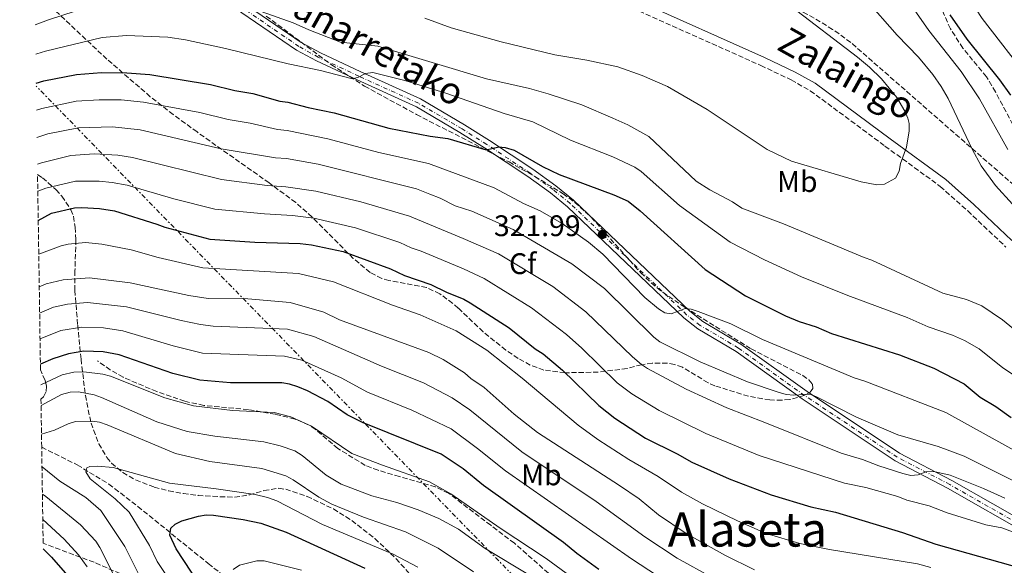
# Model space of a CAD drawing. Units: metres. Extents: x 603126 to 606544, y 4789365 to 4791731.
# Drawn here: x 603130 to 603461, y 4790923 to 4791106 of the extents above; entities that cross this region are included whole.
import ezdxf
from ezdxf.enums import TextEntityAlignment as Align

# ---------------------------------------------------------------- set-up
doc = ezdxf.new("R2010")
doc.units = ezdxf.units.M
doc.header["$MEASUREMENT"] = 0
for name, pattern in [('DGN Style 3', [2.435891, 1.739922, -0.695969]), ('DGN Style 4', [2.785615, 1.391938, -0.695969, 0.00174, -0.695969]), ('DGN Style 7', [3.479844, 1.56593, -0.695969, 0.521977, -0.695969])]:
    doc.linetypes.add(name, pattern=pattern)
for name, color, linetype, lineweight in [('Barranco lineal', 142, 'DGN Style 3', 13), ('Camino', 7, 'DGN Style 3', 0), ('Cauce permanente', 151, 'Continuous', 13), ('Cota de punto acotado terreno', 7, 'Continuous', 0), ('Curva de nivel directora', 30, 'Continuous', 30), ('Curva de nivel intermedia', 30, 'Continuous', 0), ('Eje pista pavimentada', 7, 'DGN Style 4', 0), ('Etiqueta de uso rústico', 92, 'Continuous', 0), ('Etiqueta de zona arbolada', 92, 'Continuous', 0), ('Línea de pista pavimentada', 7, 'Continuous', 0), ('Línea eléctrica', 6, 'DGN Style 7', 0), ('Margen derecho', 7, 'Continuous', 0), ('pavimentado', 23, 'Continuous', 0), ('Punto acotado terreno (símbolo)', 7, 'Continuous', 0), ('Senda', 7, 'DGN Style 3', 0), ('Texto de Área (paraje) menor', 7, 'Continuous', 0), ('Zona arbolada', 92, 'DGN Style 3', 0)]:
    doc.layers.add(name, color=color, linetype=linetype, lineweight=lineweight)
doc.styles.add('Style-Arial', font='arial.ttf')

# ---------------------------------------------------------------- blocks, each defined once
blk = doc.blocks.new('5PATER')
at = {"layer": 'Cauce permanente', "linetype": 'Continuous', "lineweight": 0}
h = blk.add_hatch(color=51, dxfattribs=at)
edge = h.paths.add_edge_path()
edge.add_ellipse((0, 0), major_axis=(-0.11, -0.111), ratio=0.999422, start_angle=0, end_angle=360)

msp = doc.modelspace()

# ---------------------------------------------------------------- linework, layer by layer
at = {"layer": 'Barranco lineal', "color": 142, "linetype": 'DGN Style 3', "lineweight": 13}
msp.add_polyline3d([(603137.06, 4790962.36, 257.46), (603149.03, 4790956.38, 255.42), (603159.68, 4790949.9, 253.96), (603169.45, 4790942.38, 252.31), (603193.14, 4790923.17, 247.92), (603204.53, 4790914.19, 244.36), (603227.25, 4790896.33, 235.32), (603236.7, 4790888.82, 232.13), (603244.72, 4790882.33, 230.18), (603254.06, 4790874.44, 228.29), (603265.1, 4790864.55, 226.16), (603274.13, 4790855.93, 224.26), (603283.8, 4790845.87, 221.79), (603294.45, 4790832.43, 218.55), (603313.27, 4790806.03, 212.67), (603317.24, 4790799.77, 211.41), (603320.73, 4790793.28, 210.18), (603323.48, 4790786.5, 209.01), (603326.81, 4790770.18, 207.4), (603328.09, 4790765.46, 206.31), (603328.28, 4790764.85, 206.12)], dxfattribs=at)
at = {"layer": 'Camino', "color": 7, "linetype": 'DGN Style 3', "lineweight": 0}
msp.add_polyline3d([(603170.72, 4791151.71, 344.77), (603181.18, 4791151.28, 344.98), (603188.04, 4791150.27, 344.97), (603202.68, 4791146.79, 345.12), (603221.91, 4791141.13, 345.03), (603265.3, 4791133.25, 347), (603269.77, 4791131.54, 347.03), (603278.83, 4791127.12, 346.63), (603283.63, 4791125.31, 346.28), (603324.42, 4791114.33, 342.65), (603329.09, 4791112.82, 342.37), (603335.99, 4791110.07, 342.19), (603379.16, 4791090.81, 341.98), (603389.36, 4791085.95, 342.05), (603395.77, 4791082.33, 342.35), (603420.93, 4791063.69, 340.3), (603439.54, 4791050.11, 339.4), (603448.78, 4791041.86, 338.49), (603461.66, 4791029.71, 338)], dxfattribs=at)
at = {"layer": 'Curva de nivel directora', "color": 30, "linetype": 'Continuous', "lineweight": 30, "flags": 128}
for points, elevation in [([(603463.32, 4791080.81), (603459.56, 4791085.95), (603448.6, 4791099.62), (603442.87, 4791107.81)], 325), ([(603135.19, 4791084.85), (603137.81, 4791085.62), (603148.73, 4791087.76), (603157.21, 4791088.4), (603165.68, 4791088.39), (603173.48, 4791087.76), (603193.91, 4791084.38), (603202.08, 4791082.44), (603208.17, 4791081.35), (603217.17, 4791078.83), (603219.86, 4791078.46), (603226.73, 4791076.65), (603235.49, 4791074.86), (603253.96, 4791069.76), (603267.86, 4791067.07), (603273.74, 4791066.26), (603286.68, 4791062.37), (603290.92, 4791063.48), (603293.12, 4791063.24), (603296.09, 4791062.33), (603305.69, 4791056.86), (603311.23, 4791054.16), (603329.71, 4791047.23), (603334.44, 4791045.13), (603338.51, 4791041.93), (603360.35, 4791022.16), (603373.99, 4791013.34), (603387.39, 4791006.59), (603392.09, 4791004.64), (603397.77, 4791002.8), (603402.9, 4791000.57), (603425.78, 4790993.43), (603437.42, 4790988.9), (603447.56, 4790983.71), (603452.99, 4790979.2), (603458.21, 4790976.02), (603463.41, 4790972.32)], 325), ([(603135.9, 4791038.61), (603140.41, 4791041.06), (603148.05, 4791042.89), (603150.54, 4791043.05), (603156.51, 4791042.71), (603161.52, 4791041.84), (603175.87, 4791037.42), (603178.48, 4791036.36), (603193.61, 4791032.41), (603208.77, 4791031.3), (603224.12, 4791030.85), (603227.86, 4791030.43), (603238.5, 4791028.26), (603254.42, 4791022.38), (603259.23, 4791020.08), (603268.07, 4791017.13), (603273.32, 4791014.52), (603279.12, 4791012.16), (603281.28, 4791010.89), (603294.41, 4791002.51), (603303.22, 4790995.48), (603305.92, 4790993.77), (603312.43, 4790988.32), (603324.58, 4790976.38), (603329.94, 4790972.12), (603340.26, 4790965.43), (603351.01, 4790960.12), (603355.9, 4790957.34), (603368.45, 4790951.69), (603382.57, 4790946.34), (603395.97, 4790942.31), (603404.3, 4790940.48), (603426.83, 4790933.63), (603438.03, 4790929.72), (603470.37, 4790920.66)], 300), ([(603324.62, 4790921.23), (603317.22, 4790926.55), (603312.7, 4790930.25), (603285.75, 4790949.44), (603278.97, 4790955.01), (603271.53, 4790960.04), (603245.08, 4790970.65), (603239.89, 4790973.25), (603233.37, 4790977.69), (603226.56, 4790981.33), (603223.27, 4790982.65), (603220.53, 4790983.52), (603217.87, 4790983.95), (603200.67, 4790984.02), (603190.24, 4790984.85), (603181.15, 4790987.14), (603163.14, 4790993.48), (603157.75, 4790994.45), (603151.23, 4790994.65), (603146.07, 4790993.79), (603140.84, 4790992.12), (603136.63, 4790990.27)], 275), ([(603195.45, 4790908.11), (603182.32, 4790928.14), (603180.21, 4790932.76), (603180.5, 4790935.11), (603181.97, 4790936.46), (603184.22, 4790937.55), (603189.87, 4790939.1), (603192.42, 4790939.53), (603194.91, 4790939.47), (603204.93, 4790938.05), (603210.85, 4790936.77), (603219.37, 4790933.74), (603245.82, 4790921.62)], 250), ([(603137.58, 4790928.18), (603140.32, 4790925.34), (603147.28, 4790917.34), (603156.48, 4790902.58), (603160.27, 4790895.57), (603162.35, 4790892.29)], 275)]:
    msp.add_lwpolyline(points, dxfattribs=dict(at, elevation=elevation))
at = {"layer": 'Curva de nivel intermedia', "color": 30, "linetype": 'Continuous', "lineweight": 0, "flags": 128}
for points, elevation in [([(603469.44, 4791086.24), (603453.69, 4791106.61), (603449.66, 4791112.8), (603442.19, 4791129.42), (603435.72, 4791141.96), (603433.18, 4791146.27), (603431.7, 4791149.83), (603426.2, 4791159.29), (603423.24, 4791160.96), (603417.45, 4791163.2), (603413.9, 4791164.11), (603407.84, 4791165.06), (603396.3, 4791165.05), (603377.17, 4791164.07), (603371.62, 4791164.68), (603365.56, 4791164.54), (603352.23, 4791166.47), (603340.16, 4791169.42), (603329.82, 4791173.33), (603316.47, 4791179.74), (603300.52, 4791189.21)], 320), ([(603134.89, 4791104.55), (603139.33, 4791106.16), (603157.61, 4791112.09)], 335), ([(603463.86, 4791044.14), (603458.13, 4791050.37), (603453.35, 4791057.01), (603450.32, 4791062.61), (603442.19, 4791079.7), (603439.9, 4791083.72), (603437.02, 4791087.82), (603432.19, 4791093.57), (603425, 4791101.06), (603414.34, 4791113.24)], 335), ([(603462.3, 4791062.55), (603452.76, 4791079.59), (603446.59, 4791088.75), (603435.67, 4791102.63), (603429.16, 4791111.94)], 330), ([(603210.94, 4791108.93), (603221.76, 4791105.16), (603227.02, 4791102.77), (603237.59, 4791098.7), (603250.26, 4791097.31), (603286.82, 4791086.27), (603301.3, 4791083.07), (603307.54, 4791081.28), (603318.84, 4791077.57), (603329.29, 4791073.12), (603334.36, 4791070.82), (603341.4, 4791066.89), (603357.4, 4791051.91), (603361.97, 4791048.94), (603369.56, 4791044.92), (603372.78, 4791042.84), (603386.81, 4791037.51), (603413.89, 4791026.16), (603416.47, 4791025.33), (603440.45, 4791014.16), (603448.36, 4791012.06), (603453.59, 4791009.93), (603460.47, 4791005.26), (603470.39, 4790997.12)], 335), ([(603389.38, 4791110.67), (603411.65, 4791093.62), (603415.72, 4791090.3), (603419.79, 4791086.32), (603424.9, 4791079.99), (603427.64, 4791075.43), (603428.58, 4791073.11), (603429.02, 4791071.3), (603429.09, 4791068.79), (603428.13, 4791063.32), (603426.14, 4791057.83), (603425.66, 4791055.3), (603424.51, 4791052.94), (603420.73, 4791050.9), (603418.17, 4791050.66), (603412.93, 4791051.64), (603389.51, 4791058.62), (603381.24, 4791062.56), (603361.11, 4791075.95), (603347.76, 4791083.71), (603339.15, 4791087.48), (603331.04, 4791090.38), (603320.62, 4791092.66), (603309.76, 4791094.42), (603291.74, 4791098.73), (603274.89, 4791103.48), (603266.05, 4791106.69)], 340), ([(603135.04, 4791094.59), (603135.46, 4791094.76), (603138.3, 4791095.66), (603157.41, 4791100.25), (603165.64, 4791100.88), (603179.53, 4791100.38), (603185.52, 4791099.42), (603198.96, 4791096.49), (603220.01, 4791091.34), (603230.86, 4791089.18), (603241.73, 4791086.36), (603243.74, 4791086.89), (603246.08, 4791088.09), (603248.56, 4791088.46), (603259.27, 4791085.74), (603273.05, 4791081.53), (603292.75, 4791074.64), (603302.38, 4791071.86), (603315.1, 4791065.7), (603329.36, 4791060.03), (603336.7, 4791056.56), (603338.83, 4791055.16), (603351.73, 4791043.64), (603368.78, 4791031.38), (603380.4, 4791025.43), (603392.86, 4791019.64), (603408.4, 4791013.37), (603428.38, 4791005.95), (603435.44, 4791002.89), (603443.69, 4791000.01), (603447.73, 4790998.27), (603452.64, 4790995.41), (603460.59, 4790989.06), (603464.17, 4790986.68)], 330), ([(603135.33, 4791075.76), (603137.09, 4791076.37), (603148.7, 4791078.76), (603156.38, 4791079.3), (603163.85, 4791079.25), (603171.32, 4791078.51), (603190.24, 4791075), (603199.78, 4791072.59), (603207.26, 4791071.41), (603216.49, 4791069.3), (603219.64, 4791068.97), (603233.33, 4791066.12), (603250.55, 4791061.54), (603267.29, 4791057.84), (603289.42, 4791049.61), (603299.2, 4791044.37), (603304.82, 4791041.84), (603312.26, 4791037.62), (603321.16, 4791031.35), (603325.95, 4791027.26), (603340.08, 4791012.76), (603344.68, 4791008.94), (603346.77, 4791007.59), (603349, 4791007.24), (603353.68, 4791009.04), (603355.7, 4791008.79), (603358.07, 4791007.99), (603369.05, 4791003.82), (603379.73, 4790998.56), (603410.56, 4790985.65), (603414.14, 4790984.53), (603441.45, 4790974), (603468.6, 4790958.95)], 320), ([(603135.47, 4791066.6), (603139.14, 4791067.83), (603149.45, 4791069.88), (603160.93, 4791070.17), (603170.18, 4791069.15), (603197.48, 4791062.74), (603215.81, 4791059.76), (603219.42, 4791059.48), (603230.12, 4791057.56), (603263.25, 4791049.26), (603267.68, 4791047.49), (603271.19, 4791046.19), (603276.19, 4791043.55), (603281.85, 4791041.73), (603295.75, 4791035.56), (603315.47, 4791024.1), (603326.47, 4791015.73), (603343.17, 4790999.38), (603345.13, 4790997.83), (603358.71, 4790991.08), (603374.64, 4790984.39), (603384.98, 4790980.89), (603387.72, 4790980.1), (603390.21, 4790979.85), (603395.65, 4790980.18), (603397.67, 4790979.4), (603411.32, 4790972.42), (603425.22, 4790966.52), (603438.79, 4790962.52), (603447.6, 4790959.36), (603469.08, 4790948.57)], 315), ([(603135.61, 4791057.61), (603136.94, 4791058.07), (603146.9, 4791060.56), (603154.71, 4791061.11), (603162.65, 4791060.64), (603167.65, 4791059.88), (603197.63, 4791052.42), (603212.94, 4791050.46), (603219.21, 4791049.99), (603229.37, 4791048.52), (603244.53, 4791044.91), (603260.86, 4791040.11), (603266.26, 4791037.89), (603278.91, 4791032.53), (603290.81, 4791027.41), (603309.1, 4791016.38), (603320.26, 4791007.87), (603335.9, 4790992.77), (603338.93, 4790990.16), (603341.04, 4790988.81), (603353.96, 4790981.83), (603367.74, 4790975.59), (603380.51, 4790970.63), (603406.15, 4790960.28), (603413.36, 4790958.19), (603418.83, 4790956.03), (603426.92, 4790953.52), (603429.62, 4790952.87), (603432.11, 4790953.02), (603434.84, 4790954), (603437.34, 4790954.18), (603442.89, 4790952.95), (603454.12, 4790948.43), (603461.27, 4790945.19)], 310), ([(603135.74, 4791048.53), (603138.43, 4791049.5), (603148.47, 4791051.85), (603156.37, 4791051.9), (603160.82, 4791051.46), (603165.79, 4791050.54), (603181.57, 4791045.96), (603195.3, 4791042.42), (603212.11, 4791040.83), (603221.48, 4791040.31), (603228.62, 4791039.47), (603242.7, 4791036.2), (603257.64, 4791031.24), (603261.48, 4791029.4), (603264.84, 4791028.28), (603279.01, 4791022.34), (603286.05, 4791019.15), (603301.99, 4791009.22), (603313.72, 4791000.31), (603318.9, 4790995.71), (603330.78, 4790984.05), (603335.75, 4790980.32), (603344.87, 4790974.74), (603360.68, 4790966.97), (603378.59, 4790959.6), (603407.31, 4790950.23), (603414.44, 4790948.83), (603425.23, 4790945.72), (603428.33, 4790944.54), (603435.86, 4790942.58), (603441.81, 4790940.25), (603454.89, 4790936.22), (603460.29, 4790935.15), (603465.94, 4790933.11)], 305), ([(603136.07, 4791027.33), (603143.57, 4791030.16), (603146.01, 4791030.69), (603151.82, 4791031.18), (603157.29, 4791030.69), (603167.12, 4791028.77), (603176.21, 4791026.24), (603191.33, 4791022.73), (603223.48, 4791020.78), (603235.27, 4791018.02), (603255.16, 4791010.12), (603264.42, 4791006.86), (603276.57, 4791001.47), (603286.87, 4790994.96), (603298.77, 4790985.61), (603317.68, 4790969.74), (603324.28, 4790964.96), (603334.7, 4790958.23), (603344.58, 4790952.53), (603352.47, 4790947.24), (603359.49, 4790943.26), (603371.32, 4790937.57), (603380.99, 4790933.34), (603392.25, 4790929.97), (603402.23, 4790927.96), (603431.83, 4790923.1), (603436.32, 4790921.85)], 295), ([(603136.24, 4791016.3), (603138.51, 4791017.32), (603144.3, 4791018.67), (603153.11, 4791019.3), (603166.88, 4791017.62), (603186.57, 4791013.43), (603193.06, 4791012.41), (603206.4, 4791012.23), (603220.71, 4791011.09), (603232.03, 4791007.77), (603237.32, 4791005.25), (603267.33, 4790994.17), (603272.19, 4790991.86), (603279.33, 4790987.42), (603281.5, 4790985.51), (603286, 4790982.44), (603296.08, 4790973.5), (603303.92, 4790967.3), (603331.55, 4790949.49), (603338.15, 4790944.93), (603344.7, 4790939.57), (603353.97, 4790933.28), (603367.06, 4790926), (603377.01, 4790921.08)], 290), ([(603136.37, 4791007.48), (603141.03, 4791009.48), (603145.79, 4791010.53), (603152.48, 4791011.08), (603165.64, 4791009.57), (603183.98, 4791004.94), (603190.5, 4791003.63), (603194.77, 4791003.12), (603219.76, 4791002.04), (603228.64, 4790999.56), (603251.42, 4790989.57), (603265.62, 4790984.01), (603275.18, 4790978.91), (603281.18, 4790974.97), (603298.7, 4790960.75), (603323.66, 4790944.11), (603340.13, 4790932.17), (603350.98, 4790925.01), (603362.79, 4790918.45)], 285), ([(603136.5, 4790998.79), (603143.55, 4791001.63), (603150.58, 4791002.77), (603157.86, 4791002.53), (603164.39, 4791001.52), (603181.34, 4790996.47), (603191.18, 4790994.04), (603218.82, 4790992.99), (603224.6, 4790991.58), (603237.82, 4790985.72), (603246.77, 4790980.83), (603261.61, 4790974.81), (603274.85, 4790968.53), (603283.81, 4790961.94), (603293.17, 4790954.42), (603335.56, 4790924.77), (603347.25, 4790917.14)], 280), ([(603321.98, 4790913.8), (603306.91, 4790924.84), (603291.37, 4790935.06), (603274.84, 4790946.68), (603267.65, 4790950.68), (603251.73, 4790956.29), (603241.46, 4790960.27), (603227.84, 4790969.39), (603220.92, 4790972.52), (603215.3, 4790974.01), (603201.31, 4790974.64), (603188.16, 4790976.22), (603178.47, 4790978.99), (603160.18, 4790986.28), (603157.68, 4790986.92), (603151.25, 4790987.72), (603147.88, 4790987.61), (603143.91, 4790986.72), (603136.74, 4790983.38)], 270), ([(603222.31, 4790961.09), (603217.38, 4790962.8), (603211.88, 4790964.14), (603195.3, 4790966.02), (603186.08, 4790967.59), (603175.8, 4790970.85), (603157.22, 4790979.08), (603154.69, 4790979.92), (603149.49, 4790980.93), (603146.64, 4790980.83), (603143.69, 4790980.12), (603136.84, 4790976.35)], 265), ([(603282.38, 4790920.44), (603270.5, 4790928.36), (603259.55, 4790933.85), (603245.39, 4790938.8), (603234.71, 4790943.12), (603230.32, 4790945.52), (603221.7, 4790951.41), (603219.27, 4790952.7), (603211.16, 4790955.13), (603193.64, 4790957.48), (603182.15, 4790960.25), (603159.13, 4790969.82), (603156.53, 4790970.71), (603154.08, 4790971.15), (603148.42, 4790970.96), (603146.02, 4790970.26), (603141.34, 4790968.06), (603136.99, 4790966.71)], 260), ([(603301.26, 4790919.29), (603286.33, 4790928.27), (603277.32, 4790934.73), (603270.7, 4790938.35), (603263.78, 4790941.31), (603256.64, 4790943.7), (603248.18, 4790946.02), (603237.83, 4790949.9), (603232.87, 4790952.9), (603224.77, 4790959.57), (603222.31, 4790961.09)], 265), ([(603169.87, 4790919.27), (603165.01, 4790928.94), (603156.95, 4790941.08), (603151.93, 4790945.37), (603143.14, 4790950.88), (603137.16, 4790955.75)], 260), ([(603263.69, 4790922), (603255.32, 4790926.38), (603231.59, 4790936.35), (603216.24, 4790944.32), (603213.03, 4790945.45), (603208.87, 4790946.39), (603195.76, 4790948.3), (603180.12, 4790950.27), (603161.14, 4790955.49), (603155.79, 4790955.95), (603153.3, 4790955.79), (603152.23, 4790955.38), (603151.91, 4790954.06), (603153.39, 4790951.7), (603161.79, 4790944.95), (603166.49, 4790940.48), (603173.33, 4790929.26), (603175.97, 4790923.91), (603192.22, 4790899.33)], 255), ([(603137.3, 4790946.56), (603138.44, 4790945.73), (603150.07, 4790936.2), (603155.3, 4790930.7), (603156.68, 4790928.62), (603163.27, 4790915.46)], 265), ([(603137.43, 4790937.99), (603144.62, 4790931.35), (603149.45, 4790926.14), (603152.4, 4790922.1)], 270), ([(603224.5, 4790920.9), (603211.95, 4790924.11), (603209.45, 4790924.05), (603203.65, 4790922.63), (603201.49, 4790921.23)], 245)]:
    msp.add_lwpolyline(points, dxfattribs=dict(at, elevation=elevation))
at = {"layer": 'Eje pista pavimentada', "color": 7, "linetype": 'DGN Style 4', "lineweight": 0}
for points in [[(603358.72, 4791003.34, 319.02), (603354.17, 4791006.92, 319.53), (603315.01, 4791044.33, 323.16), (603309.2, 4791049.02, 323.73), (603301.51, 4791054.58, 324.45), (603286.9, 4791064.23, 324.95), (603278.6, 4791069.45, 325.71), (603263.88, 4791078.12, 328.05), (603243.82, 4791087.2, 330.11), (603230.18, 4791093.61, 331.13), (603223.63, 4791097.21, 331.55), (603182.34, 4791125.48, 338.88), (603180.39, 4791126.99, 339.35), (603177.96, 4791129.67, 340.16), (603176.97, 4791130.72, 340.75), (603173.6, 4791136.4, 342.51), (603171.84, 4791141, 343.37), (603170.23, 4791146.49, 344.14), (603169.23, 4791151.04, 344.59)], [(603489.89, 4790919.35, 301.99), (603477.24, 4790929.23, 304.34), (603471.91, 4790932.97, 305.1), (603470.67, 4790933.85, 305.33), (603442.72, 4790949.77, 309.35), (603425.08, 4790958.99, 311.3), (603393.84, 4790979.77, 314.99), (603371.61, 4790995.71, 317.47), (603358.72, 4791003.34, 319.02)]]:
    msp.add_polyline3d(points, dxfattribs=at)
at = {"layer": 'Línea de pista pavimentada', "color": 7, "linetype": 'Continuous', "lineweight": 0}
for points in [[(603471.04, 4790935.47, 305.44), (603443.46, 4790951.18, 309.36), (603425.87, 4790960.37, 311.31), (603394.73, 4790981.09, 314.93), (603372.46, 4790997.05, 317.47), (603359.6, 4791004.66, 319.02), (603355.2, 4791008.13, 319.53), (603316.04, 4791045.53, 323.16), (603310.15, 4791050.29, 323.73), (603302.4, 4791055.9, 324.45), (603287.75, 4791065.57, 324.95), (603279.41, 4791070.82, 325.71), (603264.59, 4791079.55, 328.06), (603244.47, 4791088.65, 330.58), (603230.89, 4791095.04, 331.14), (603224.44, 4791098.57, 331.55), (603183.25, 4791126.79, 338.88), (603181.43, 4791128.2, 339.36), (603178.3, 4791131.53, 340.71), (603175.07, 4791136.97, 342.49), (603173.37, 4791141.41, 343.35), (603171.78, 4791146.82, 344.13), (603170.72, 4791151.71, 344.77)], [(603488.99, 4790918.26, 301.99), (603476.38, 4790928.12, 304.35), (603471.08, 4790931.83, 305.19), (603469.89, 4790932.67, 305.38), (603442.03, 4790948.55, 309.36), (603424.34, 4790957.79, 311.31), (603393.02, 4790978.62, 314.93), (603370.82, 4790994.54, 317.47), (603357.9, 4791002.18, 319.02), (603353.23, 4791005.86, 319.53), (603314.06, 4791043.28, 323.16), (603308.33, 4791047.91, 323.73), (603300.69, 4791053.43, 324.45), (603286.13, 4791063.05, 324.95), (603277.84, 4791068.26, 325.71), (603263.21, 4791076.88, 328.06), (603243.21, 4791085.93, 330.58), (603229.53, 4791092.36, 331.14), (603222.87, 4791096.01, 331.55), (603181.48, 4791124.36, 338.88), (603179.41, 4791125.97, 339.36), (603176.98, 4791128.55, 340.29)]]:
    msp.add_polyline3d(points, dxfattribs=at)
at = {"layer": 'Línea eléctrica', "color": 6, "linetype": 'DGN Style 7', "lineweight": 0}
msp.add_polyline3d([(604789.96, 4789390.35, 157.28), (604719.68, 4789463.08, 178.04), (604576.72, 4789587.04, 150.39), (604556.8608, 4789614.76, 153.8798), (604529.9057, 4789652.3845, 158.6166), (604527.7165, 4789655.4402, 159.0013), (604518.79, 4789667.9, 160.57), (604484.4655, 4789703.0699, 164.8077), (604292.6685, 4789899.591, 188.4868), (604127.81, 4790068.51, 208.84), (603940.02, 4790259.68, 240.35), (603821.5139, 4790380.7575, 244.117), (603752.5802, 4790451.187, 246.3082), (603565.34, 4790642.49, 252.26), (603135.2, 4791083.88, 324.46)], dxfattribs=at)
at = {"layer": 'Margen derecho', "color": 7, "linetype": 'Continuous', "lineweight": 0}
msp.add_polyline3d([(603170.06, 4791154.74, 344.76), (603181.46, 4791154.27, 344.98), (603188.6, 4791153.22, 344.97), (603203.45, 4791149.7, 345.12), (603222.61, 4791144.05, 345.03), (603266.11, 4791136.15, 347), (603270.96, 4791134.3, 347.03), (603280.02, 4791129.88, 346.63), (603284.56, 4791128.16, 346.28), (603325.27, 4791117.2, 342.65), (603330.11, 4791115.64, 342.37), (603337.16, 4791112.83, 342.19), (603380.42, 4791093.53, 341.98), (603390.75, 4791088.61, 342.05), (603397.41, 4791084.85, 342.35), (603422.71, 4791066.11, 340.3), (603441.43, 4791052.44, 339.4), (603450.81, 4791044.07, 338.49), (603463.64, 4791031.95, 338)], dxfattribs=at)
at = {"layer": 'pavimentado', "color": 23, "linetype": 'Continuous', "lineweight": 0}
for points in [[(603469.89, 4790932.67, 305.38), (603442.03, 4790948.55, 309.36), (603424.34, 4790957.79, 311.31), (603393.02, 4790978.62, 314.93), (603370.82, 4790994.54, 317.47), (603357.9, 4791002.18, 319.02), (603353.23, 4791005.86, 319.53), (603314.06, 4791043.28, 323.16), (603308.33, 4791047.91, 323.73), (603300.69, 4791053.43, 324.45), (603286.13, 4791063.05, 324.95), (603277.84, 4791068.26, 325.71), (603263.21, 4791076.88, 328.06), (603243.21, 4791085.93, 330.58), (603229.53, 4791092.36, 331.14), (603222.87, 4791096.01, 331.55), (603181.48, 4791124.36, 338.88)], [(603183.25, 4791126.79, 338.88), (603224.44, 4791098.57, 331.55), (603230.89, 4791095.04, 331.14), (603244.47, 4791088.65, 330.58), (603264.59, 4791079.55, 328.06), (603279.41, 4791070.82, 325.71), (603287.75, 4791065.57, 324.95), (603302.4, 4791055.9, 324.45), (603310.15, 4791050.29, 323.73), (603316.04, 4791045.53, 323.16), (603355.2, 4791008.13, 319.53), (603359.6, 4791004.66, 319.02), (603372.46, 4790997.05, 317.47), (603394.73, 4790981.09, 314.93), (603425.87, 4790960.37, 311.31), (603443.46, 4790951.18, 309.36), (603471.04, 4790935.47, 305.44)]]:
    msp.add_polyline3d(points, dxfattribs=at)
at = {"layer": 'Senda', "color": 7, "linetype": 'DGN Style 3', "lineweight": 0}
for points in [[(603463.98, 4791070.89, 327.84), (603458.14, 4791081.9, 328.88), (603455.08, 4791087, 329.18), (603447.14, 4791096.66, 328.51), (603442.95, 4791103.18, 327.73), (603440.22, 4791109.44, 327)], [(603296.18, 4790930.01, 269.54), (603288.21, 4790936.07, 270.26), (603274.05, 4790946.82, 269.69), (603269.57, 4790948.97, 269.48), (603257.5, 4790952.45, 269.02), (603250.32, 4790954.59, 269.2), (603245.95, 4790956.23, 269.35), (603236.77, 4790961.88, 269.69), (603229.17, 4790968.36, 270.03), (603227.08, 4790969.76, 270.11), (603222.33, 4790971.83, 270.23), (603215.73, 4790973.43, 270.45), (603206.57, 4790975, 271.16), (603191.63, 4790976.42, 271.38), (603185.22, 4790977.78, 271.34), (603175.76, 4790981.04, 271.21), (603164.45, 4790985.89, 271), (603160.16, 4790988.38, 271.35), (603155.83, 4790991.42, 272.21)], [(603309.47, 4790918.33, 268.42), (603296.18, 4790930.01, 269.54)]]:
    msp.add_polyline3d(points, dxfattribs=at)
at = {"layer": 'Zona arbolada', "color": 92, "linetype": 'DGN Style 3', "lineweight": 0}
for points in [[(603469.87, 4791045.69, 341.7), (603409.41, 4791098.58, 343.93), (603403.32, 4791102.97, 344.14), (603394.68, 4791108.14, 344.43), (603387.88, 4791111.53, 344.65), (603378.5, 4791115.43, 344.95), (603366.4, 4791119.41, 345.32), (603354.13, 4791122.48, 345.68), (603307.09, 4791131.7, 345.8), (603255.3, 4791142.23, 347.77), (603207.21, 4791152.79, 347.77), (603197.34, 4791154.36, 347.99), (603179.93, 4791156.33, 348.73), (603165.34, 4791158.5, 349.94), (603160.61, 4791159.92, 350.45), (603156, 4791161.79, 350.96), (603137.97, 4791170.79, 353.14), (603133.85, 4791172.49, 353.65), (603133.81, 4791175.22, 344.2), (603133.76, 4791178.46, 344.33), (603129.65, 4791448.24, 232.14)], [(603469.87, 4791045.69, 341.7), (603409.41, 4791098.58, 343.93), (603403.32, 4791102.97, 344.14), (603394.68, 4791108.14, 344.43), (603387.88, 4791111.53, 344.65), (603378.5, 4791115.43, 344.95), (603366.4, 4791119.41, 345.32), (603354.13, 4791122.48, 345.68), (603307.09, 4791131.7, 345.8), (603255.3, 4791142.23, 347.77), (603207.21, 4791152.79, 347.77), (603197.34, 4791154.36, 347.99), (603179.93, 4791156.33, 348.73), (603165.34, 4791158.5, 349.94), (603160.61, 4791159.92, 350.45), (603156, 4791161.79, 350.96), (603137.97, 4791170.79, 353.14), (603133.85, 4791172.49, 353.65)], [(603212.67, 4791107.46, 339.3), (603234.6, 4791091.08, 336.1), (603245.74, 4791083.85, 334.57), (603263.2, 4791074.34, 332.83), (603294.37, 4791058.33, 331.04), (603303.09, 4791053.45, 330.47), (603312.56, 4791047.65, 329.65), (603316.57, 4791044.74, 329.17), (603322.04, 4791039.74, 328.28), (603338.69, 4791021.07, 324.89), (603342.27, 4791017.63, 324.33), (603346.1, 4791014.48, 323.87), (603353.58, 4791009.42, 323.37), (603375.86, 4790995.42, 322.76), (603393.25, 4790986.51, 321.65), (603395.28, 4790985, 321.44), (603396.48, 4790983.52, 321.22), (603396.62, 4790982.08, 320.99), (603395.7, 4790980.87, 320.8), (603393.78, 4790979.69, 320.47), (603388.88, 4790978.37, 319.54), (603386.21, 4790978.15, 319.12), (603382.19, 4790978.26, 318.83), (603374.95, 4790979.49, 319.38), (603363.69, 4790982.99, 320.8), (603361.37, 4790984.04, 320.99), (603352.74, 4790989.25, 321.63), (603350.08, 4790990.23, 321.78), (603347.66, 4790990.63, 321.82), (603342.56, 4790990.61, 321.46), (603339.01, 4790990.11, 320.8), (603334.1, 4790988.83, 318.83), (603324.42, 4790987.62, 316.51), (603313.2, 4790987.38, 313.91), (603306.09, 4790988.32, 311.66), (603301.49, 4790989.95, 310.31), (603297.45, 4790992.24, 309.8), (603293.3, 4790995.03, 310.18), (603285.64, 4791001.15, 312.32), (603277.29, 4791009.14, 314.89), (603275.43, 4791010.76, 314.79), (603271.09, 4791014, 313.91), (603266.59, 4791016.07, 313.65), (603253.96, 4791018.42, 313.33), (603251.56, 4791019.12, 313.44), (603247.64, 4791021.13, 313.91), (603241.96, 4791025.85, 315.14), (603228.08, 4791039.8, 319.17), (603222.58, 4791044.66, 320.57), (603213.63, 4791051.29, 322.24), (603189.35, 4791068.44, 326.1), (603181.37, 4791074.28, 328.07), (603173.62, 4791080.31, 330.57), (603159.02, 4791092.94, 335.89), (603135.13, 4791115.39, 345.11)], [(603212.67, 4791107.46, 339.3), (603234.6, 4791091.08, 336.1), (603245.74, 4791083.85, 334.57), (603263.2, 4791074.34, 332.83), (603294.37, 4791058.33, 331.04), (603303.09, 4791053.45, 330.47), (603312.56, 4791047.65, 329.65), (603316.57, 4791044.74, 329.17), (603322.04, 4791039.74, 328.28), (603338.69, 4791021.07, 324.89), (603342.27, 4791017.63, 324.33), (603346.1, 4791014.48, 323.87), (603353.58, 4791009.42, 323.37), (603375.86, 4790995.42, 322.76), (603393.25, 4790986.51, 321.65), (603395.28, 4790985, 321.44), (603396.48, 4790983.52, 321.22), (603396.62, 4790982.08, 320.99), (603395.7, 4790980.87, 320.8), (603393.78, 4790979.69, 320.47), (603388.88, 4790978.37, 319.54), (603386.21, 4790978.15, 319.12), (603382.19, 4790978.26, 318.83), (603374.95, 4790979.49, 319.38), (603363.69, 4790982.99, 320.8), (603361.37, 4790984.04, 320.99), (603352.74, 4790989.25, 321.63), (603350.08, 4790990.23, 321.78), (603347.66, 4790990.63, 321.82), (603342.56, 4790990.61, 321.46), (603339.01, 4790990.11, 320.8), (603334.1, 4790988.83, 318.83), (603324.42, 4790987.62, 316.51), (603313.2, 4790987.38, 313.91), (603306.09, 4790988.32, 311.66), (603301.49, 4790989.95, 310.31), (603297.45, 4790992.24, 309.8), (603293.3, 4790995.03, 310.18), (603285.64, 4791001.15, 312.32), (603277.29, 4791009.14, 314.89), (603275.43, 4791010.76, 314.79), (603271.09, 4791014, 313.91), (603266.59, 4791016.07, 313.65), (603253.96, 4791018.42, 313.33), (603251.56, 4791019.12, 313.44), (603247.64, 4791021.13, 313.91), (603241.96, 4791025.85, 315.14), (603228.08, 4791039.8, 319.17), (603222.58, 4791044.66, 320.57), (603213.63, 4791051.29, 322.24), (603189.35, 4791068.44, 326.1), (603181.37, 4791074.28, 328.07), (603173.62, 4791080.31, 330.57), (603159.02, 4791092.94, 335.89), (603135.13, 4791115.39, 345.11)], [(603165.76, 4790918.85, 271.36), (603154.67, 4790923.6, 274.71), (603137.55, 4790930.01, 280.43), (603137.06, 4790962.36, 257.46), (603136.81, 4790978.54, 278.36), (603137.67, 4790979.3, 278.83), (603138.54, 4790981.11, 280.22), (603138.63, 4790982.97, 281.92), (603138.18, 4790984.84, 283.78), (603136.66, 4790988.38, 287.01), (603135.66, 4791054.07, 310.73), (603137.32, 4791053.01, 310.07), (603141.89, 4791048.99, 307.95), (603143.85, 4791046.79, 306.85), (603146.85, 4791042.28, 304.55), (603147.75, 4791040.06, 303.36), (603148.37, 4791036.37, 301.2), (603148.57, 4791032.21, 298.58), (603148.26, 4791021.71, 291.79), (603148.24, 4791015.13, 287.99), (603149.18, 4791003.45, 282.43), (603150.3, 4790991.96, 277.67), (603151.76, 4790979.74, 273.37), (603153.67, 4790970.44, 270.59), (603156.29, 4790963.48, 268.67), (603158.96, 4790958.89, 267.39), (603160.57, 4790956.97, 266.78), (603164.34, 4790953.78, 265.66), (603168.67, 4790951.33, 264.75), (603174.9, 4790948.94, 264.07), (603179.83, 4790947.61, 264.13), (603184.76, 4790946.71, 264.66), (603189.7, 4790946.13, 265.44), (603197.1, 4790945.68, 266.59), (603202.01, 4790945.53, 267.02), (603206.95, 4790946.27, 267.32), (603211.89, 4790947.75, 267.54), (603216.83, 4790948.51, 267.36), (603219.2, 4790948.18, 267.02), (603226.37, 4790945.8, 265.66), (603235.25, 4790941.55, 263.82), (603241.45, 4790937.66, 262.43), (603249.18, 4790931.63, 260.57), (603256.37, 4790924.81, 258.69), (603264.77, 4790915.42, 256.33)], [(603135.66, 4791054.07, 310.73), (603137.32, 4791053.01, 310.07), (603141.89, 4791048.99, 307.95), (603143.85, 4791046.79, 306.85), (603146.85, 4791042.28, 304.55), (603147.75, 4791040.06, 303.36), (603148.37, 4791036.37, 301.2), (603148.57, 4791032.21, 298.58), (603148.26, 4791021.71, 291.79), (603148.24, 4791015.13, 287.99), (603149.18, 4791003.45, 282.43), (603150.3, 4790991.96, 277.67), (603151.76, 4790979.74, 273.37), (603153.67, 4790970.44, 270.59), (603156.29, 4790963.48, 268.67), (603158.96, 4790958.89, 267.39), (603160.57, 4790956.97, 266.78), (603164.34, 4790953.78, 265.66), (603168.67, 4790951.33, 264.75), (603174.9, 4790948.94, 264.07), (603179.83, 4790947.61, 264.13), (603184.76, 4790946.71, 264.66), (603189.7, 4790946.13, 265.44), (603197.1, 4790945.68, 266.59), (603202.01, 4790945.53, 267.02), (603206.95, 4790946.27, 267.32), (603211.89, 4790947.75, 267.54), (603216.83, 4790948.51, 267.36), (603219.2, 4790948.18, 267.02), (603226.37, 4790945.8, 265.66), (603235.25, 4790941.55, 263.82), (603241.45, 4790937.66, 262.43), (603249.18, 4790931.63, 260.57), (603256.37, 4790924.81, 258.69), (603264.77, 4790915.42, 256.33)], [(603136.81, 4790978.54, 278.36), (603137.67, 4790979.3, 278.83), (603138.54, 4790981.11, 280.22), (603138.63, 4790982.97, 281.92), (603138.18, 4790984.84, 283.78), (603136.66, 4790988.38, 287.01)], [(603165.76, 4790918.85, 271.36), (603154.67, 4790923.6, 274.71), (603137.55, 4790930.01, 280.43)]]:
    msp.add_polyline3d(points, dxfattribs=at)

# ---------------------------------------------------------------- block references
at = {"layer": 'Punto acotado terreno (símbolo)', "color": 7, "linetype": 'Continuous', "lineweight": 0, "xscale": 10, "yscale": 10, "zscale": 10}
msp.add_blockref('5PATER', (603325.79, 4791033.95, 321.99), dxfattribs=at)

# ---------------------------------------------------------------- texts
at = {"color": 7, "linetype": 'Continuous', "lineweight": 0, "style": 'Style-Arial'}
for s, rotation, p in [('Banarretako', 330.52385, (603244.9439, 4791094.2662, 335.32)), ('Zalaingo', 330.83977, (603405.9337, 4791084.1908, 341.56))]:
    msp.add_text(s, height=9, rotation=rotation, dxfattribs=at).set_placement(p, align=Align.CENTER)
at = {"layer": 'Cota de punto acotado terreno', "color": 7, "linetype": 'Continuous', "lineweight": 0, "style": 'Style-Arial'}
msp.add_text('321.99', height=7, dxfattribs=at).set_placement((603289.3, 4791033.38, 321.99))
at = {"layer": 'Etiqueta de uso rústico', "color": 92, "linetype": 'Continuous', "lineweight": 0, "style": 'Style-Arial'}
for p in [(603391.4002, 4791051.75, 338.46), (603305.2602, 4790953.03, 282.97)]:
    msp.add_text('Mb', height=7, dxfattribs=at).set_placement(p, align=Align.MIDDLE_CENTER)
at = {"layer": 'Etiqueta de zona arbolada', "color": 92, "linetype": 'Continuous', "lineweight": 0, "style": 'Style-Arial'}
msp.add_text('Cf', height=7, dxfattribs=at).set_placement((603298.9895, 4791024.11, 310.15), align=Align.MIDDLE_CENTER)
at = {"layer": 'Texto de Área (paraje) menor', "color": 7, "linetype": 'Continuous', "lineweight": 0, "style": 'Style-Arial'}
msp.add_text('Alaseta', height=11.5, dxfattribs=at).set_placement((603374.626, 4790934.64, 291.78), align=Align.MIDDLE_CENTER)

doc.saveas('drawing.dxf')
